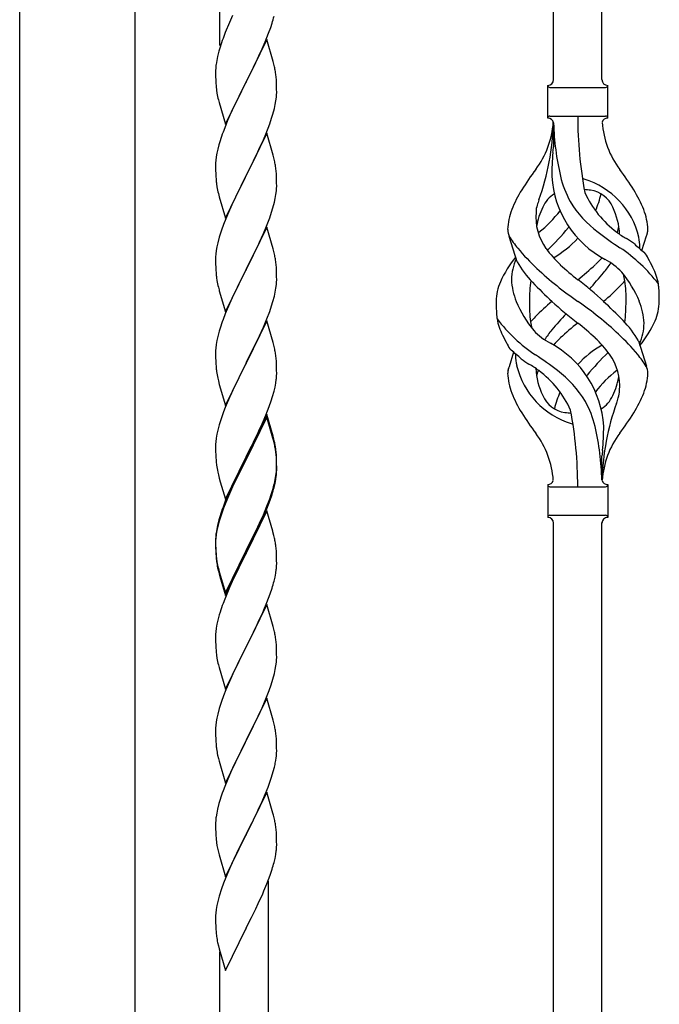
# Model space of a CAD drawing. Units: millimetres. Extents: x 250 to 8280, y 75 to 5795.
# Drawn here: x 4733 to 4957, y 1820 to 2165 of the extents above; entities that cross this region are included whole.
import ezdxf

# ---------------------------------------------------------------- set-up
doc = ezdxf.new("R2010")
doc.units = ezdxf.units.MM
doc.layers.add('YKK_A1', color=4, linetype='Continuous', lineweight=30)

msp = doc.modelspace()

# ---------------------------------------------------------------- linework, layer by layer
at = {"layer": 'YKK_A1', "linetype": 'Continuous'}
for p, q in [((4937.22, 2144.44), (4937.22, 2393.1)), ((4920.22, 2144.44), (4920.22, 2385.46)), ((4803.22, 2156.42), (4803.22, 2332.88)), ((4807.67, 2166.91), (4806.57, 2164.44)), ((4806.57, 2164.44), (4805.1, 2160.92)), ((4820.29, 2160.75), (4821.01, 2162.76)), ((4821.01, 2162.76), (4821.5, 2164.26)), ((4805.1, 2160.92), (4804.32, 2158.89)), ((4819.62, 2158.5), (4812.4, 2143.63)), ((4819.09, 2157.71), (4820.29, 2160.75)), ((4821.89, 2150.85), (4819.62, 2158.5)), ((4803.29, 2155.88), (4802.86, 2154.41)), ((4816.9, 2152.75), (4818.01, 2155.2)), ((4818.01, 2155.2), (4819.09, 2157.71)), ((4802.08, 2151.12), (4801.86, 2149.79)), ((4802.37, 2152.5), (4802.08, 2151.12)), ((4802.86, 2154.41), (4802.37, 2152.5)), ((4815.79, 2150.41), (4816.9, 2152.75)), ((4801.73, 2148.51), (4801.68, 2147.7)), ((4801.68, 2147.7), (4801.68, 2147.3)), ((4814.28, 2147.35), (4815.79, 2150.41)), ((4822.14, 2149.89), (4821.89, 2150.85)), ((4822.35, 2148.96), (4822.14, 2149.89)), ((4801.68, 2147.3), (4801.7, 2145.44)), ((4801.7, 2145.44), (4801.73, 2144.43)), ((4801.73, 2144.43), (4801.77, 2143.49)), ((4812.57, 2143.96), (4814.28, 2147.35)), ((4823.01, 2144.09), (4822.9, 2145.5)), ((4801.77, 2143.49), (4801.87, 2142.05)), ((4801.87, 2142.05), (4802.02, 2140.73)), ((4802.02, 2140.73), (4802.17, 2139.74)), ((4805.17, 2128.78), (4812.4, 2143.63)), ((4812.23, 2143.3), (4809.45, 2137.77)), ((4812.4, 2143.63), (4812.23, 2143.3)), ((4812.4, 2143.63), (4812.57, 2143.96)), ((4823.07, 2142.84), (4823.01, 2144.09)), ((4823.11, 2141.12), (4823.07, 2142.84)), ((4823.12, 2139.97), (4823.11, 2141.12)), ((4918.22, 2130.94), (4918.22, 2142.44)), ((4918.97, 2141.69), (4938.47, 2141.69)), ((4939.22, 2142.44), (4939.22, 2142.44)), ((4939.22, 2130.94), (4939.22, 2142.44)), ((4802.66, 2137.38), (4802.91, 2136.42)), ((4809.45, 2137.77), (4808.12, 2135)), ((4822.87, 2137.05), (4823.04, 2138.34)), ((4823.04, 2138.34), (4823.1, 2139.17)), ((4823.1, 2139.17), (4823.12, 2139.97)), ((4802.91, 2136.42), (4805.17, 2128.78)), ((4807.67, 2134.04), (4805.92, 2130.07)), ((4808.12, 2135), (4807.67, 2134.04)), ((4821.8, 2132.37), (4822.32, 2134.3)), ((4822.32, 2134.3), (4822.63, 2135.69)), ((4822.63, 2135.69), (4822.87, 2137.05)), ((4820.66, 2128.89), (4821.35, 2130.89)), ((4821.35, 2130.89), (4821.8, 2132.37)), ((4918.97, 2131.69), (4938.47, 2131.69)), ((4804.9, 2127.54), (4804.32, 2126.02)), ((4805.92, 2130.07), (4804.9, 2127.54)), ((4819.29, 2125.34), (4820.66, 2128.89)), ((4920.22, 2129.33), (4920.22, 2120.91)), ((4819.62, 2125.62), (4812.4, 2110.77)), ((4818.45, 2123.33), (4819.29, 2125.34)), ((4821.89, 2117.98), (4819.62, 2125.62)), ((4802.48, 2120.11), (4802.16, 2118.71)), ((4802.86, 2121.55), (4802.48, 2120.11)), ((4803.29, 2123.02), (4802.86, 2121.55)), ((4816.9, 2119.89), (4818.45, 2123.33)), ((4801.92, 2117.36), (4801.76, 2116.06)), ((4802.16, 2118.71), (4801.92, 2117.36)), ((4814.28, 2114.48), (4815.79, 2117.54)), ((4815.79, 2117.54), (4816.9, 2119.89)), ((4822.14, 2117.02), (4821.89, 2117.98)), ((4822.35, 2116.08), (4822.14, 2117.02)), ((4801.7, 2115.23), (4801.68, 2114.43)), ((4801.68, 2114.43), (4801.7, 2112.57)), ((4801.76, 2116.06), (4801.7, 2115.23)), ((4812.57, 2111.1), (4814.28, 2114.48)), ((4801.7, 2112.57), (4801.73, 2111.56)), ((4801.73, 2111.56), (4801.77, 2110.62)), ((4801.77, 2110.62), (4801.85, 2109.46)), ((4805.17, 2095.91), (4812.4, 2110.77)), ((4812.06, 2110.09), (4809.23, 2104.45)), ((4812.4, 2110.77), (4812.06, 2110.09)), ((4812.4, 2110.77), (4812.57, 2111.1)), ((4823.01, 2111.22), (4822.9, 2112.63)), ((4823.07, 2109.97), (4823.01, 2111.22)), ((4823.11, 2108.25), (4823.07, 2109.97)), ((4802.02, 2107.86), (4802.17, 2106.88)), ((4823.04, 2105.47), (4823.1, 2106.3)), ((4823.1, 2106.3), (4823.12, 2107.1)), ((4823.12, 2107.1), (4823.11, 2108.25)), ((4802.66, 2104.51), (4802.97, 2103.31)), ((4802.97, 2103.31), (4805.17, 2095.91)), ((4809.23, 2104.45), (4807.9, 2101.65)), ((4822.32, 2101.43), (4822.63, 2102.82)), ((4822.63, 2102.82), (4822.87, 2104.18)), ((4822.87, 2104.18), (4823.04, 2105.47)), ((4807.9, 2101.65), (4806.57, 2098.71)), ((4821.35, 2098.02), (4821.8, 2099.5)), ((4821.8, 2099.5), (4822.32, 2101.43)), ((4806.57, 2098.71), (4805.3, 2095.69)), ((4819.29, 2092.48), (4820.66, 2096.02)), ((4820.66, 2096.02), (4821.35, 2098.02)), ((4804.51, 2093.66), (4803.78, 2091.64)), ((4805.3, 2095.69), (4804.51, 2093.66)), ((4819.62, 2092.76), (4812.4, 2077.9)), ((4818.45, 2090.46), (4819.29, 2092.48)), ((4821.89, 2085.11), (4819.62, 2092.76)), ((4803, 2089.16), (4802.48, 2087.24)), ((4803.78, 2091.64), (4803, 2089.16)), ((4817.12, 2087.5), (4818.45, 2090.46)), ((4907.43, 2080.54), (4904.66, 2089.48)), ((4951.25, 2084.53), (4952.82, 2089.62)), ((4802.16, 2085.84), (4801.92, 2084.49)), ((4802.48, 2087.24), (4802.16, 2085.84)), ((4815.35, 2083.77), (4816.45, 2086.07)), ((4816.45, 2086.07), (4817.12, 2087.5)), ((4801.7, 2082.36), (4801.68, 2081.56)), ((4801.76, 2083.19), (4801.7, 2082.36)), ((4801.92, 2084.49), (4801.76, 2083.19)), ((4812.57, 2078.23), (4815.35, 2083.77)), ((4822.14, 2084.16), (4821.89, 2085.11)), ((4822.35, 2083.22), (4822.14, 2084.16)), ((4801.68, 2081.56), (4801.7, 2079.7)), ((4801.7, 2079.7), (4801.73, 2078.69)), ((4801.73, 2078.69), (4801.77, 2077.75)), ((4823.01, 2078.35), (4822.9, 2079.76)), ((4801.77, 2077.75), (4801.85, 2076.59)), ((4805.17, 2063.04), (4812.4, 2077.9)), ((4812.23, 2077.57), (4809.23, 2071.58)), ((4812.4, 2077.9), (4812.23, 2077.57)), ((4812.4, 2077.9), (4812.57, 2078.23)), ((4823.07, 2077.11), (4823.01, 2078.35)), ((4823.11, 2075.38), (4823.07, 2077.11)), ((4823.12, 2074.23), (4823.11, 2075.38)), ((4802.02, 2075), (4802.17, 2074.01)), ((4822.87, 2071.31), (4823.04, 2072.6)), ((4823.04, 2072.6), (4823.1, 2073.43)), ((4823.1, 2073.43), (4823.12, 2074.23)), ((4802.66, 2071.64), (4802.91, 2070.69)), ((4802.91, 2070.69), (4802.97, 2070.44)), ((4802.97, 2070.44), (4805.17, 2063.04)), ((4807.9, 2068.78), (4806.57, 2065.84)), ((4809.23, 2071.58), (4807.9, 2068.78)), ((4821.8, 2066.63), (4822.32, 2068.56)), ((4822.32, 2068.56), (4822.63, 2069.96)), ((4822.63, 2069.96), (4822.87, 2071.31)), ((4806.57, 2065.84), (4805.1, 2062.31)), ((4820.66, 2063.15), (4821.35, 2065.16)), ((4821.35, 2065.16), (4821.8, 2066.63)), ((4805.1, 2062.31), (4804.32, 2060.28)), ((4819.7, 2060.62), (4820.66, 2063.15)), ((4819.62, 2059.88), (4812.4, 2045.03)), ((4818.45, 2057.59), (4819.7, 2060.62)), ((4821.89, 2052.24), (4819.62, 2059.88)), ((4803, 2056.29), (4802.48, 2054.37)), ((4803.29, 2057.28), (4803, 2056.29)), ((4812.57, 2045.36), (4817.12, 2054.63)), ((4817.12, 2054.63), (4818.45, 2057.59)), ((4801.92, 2051.62), (4801.76, 2050.32)), ((4802.16, 2052.97), (4801.92, 2051.62)), ((4802.48, 2054.37), (4802.16, 2052.97)), ((4822.14, 2051.29), (4821.89, 2052.24)), ((4822.35, 2050.35), (4822.14, 2051.29)), ((4950.01, 2052.84), (4952.78, 2043.91)), ((4801.7, 2049.49), (4801.68, 2048.7)), ((4801.68, 2048.7), (4801.7, 2046.83)), ((4801.76, 2050.32), (4801.7, 2049.49)), ((4906.2, 2048.86), (4904.62, 2043.77)), ((4801.7, 2046.83), (4801.73, 2045.82)), ((4801.73, 2045.82), (4801.77, 2044.88)), ((4801.77, 2044.88), (4801.85, 2043.72)), ((4805.17, 2030.17), (4812.4, 2045.03)), ((4812.23, 2044.7), (4810.51, 2041.31)), ((4812.4, 2045.03), (4812.23, 2044.7)), ((4812.4, 2045.03), (4812.57, 2045.36)), ((4823.01, 2045.48), (4822.9, 2046.9)), ((4823.07, 2044.24), (4823.01, 2045.48)), ((4823.11, 2042.51), (4823.07, 2044.24)), ((4810.51, 2041.31), (4808.34, 2036.87)), ((4823.1, 2040.57), (4823.12, 2041.37)), ((4823.12, 2041.37), (4823.11, 2042.51)), ((4802.44, 2039.71), (4802.66, 2038.77)), ((4802.66, 2038.77), (4802.97, 2037.57)), ((4802.97, 2037.57), (4805.17, 2030.17)), ((4822.54, 2036.63), (4822.8, 2038)), ((4822.8, 2038), (4822.99, 2039.31)), ((4807.23, 2034.46), (4806.57, 2032.97)), ((4808.34, 2036.87), (4807.23, 2034.46)), ((4821.66, 2033.28), (4822.2, 2035.22)), ((4822.2, 2035.22), (4822.54, 2036.63)), ((4806.57, 2032.97), (4805.1, 2029.44)), ((4820.48, 2029.78), (4821.18, 2031.79)), ((4821.18, 2031.79), (4821.66, 2033.28)), ((4804.51, 2027.92), (4803.78, 2025.9)), ((4805.1, 2029.44), (4804.51, 2027.92)), ((4819.62, 2027.02), (4812.4, 2012.16)), ((4819.29, 2026.74), (4820.48, 2029.78)), ((4821.89, 2019.37), (4819.62, 2027.02)), ((4803, 2023.43), (4802.48, 2021.5)), ((4803.78, 2025.9), (4803, 2023.43)), ((4819.62, 2026.1), (4812.4, 2011.25)), ((4816.9, 2021.28), (4818.01, 2023.73)), ((4818.01, 2023.73), (4819.29, 2026.74)), ((4821.82, 2018.7), (4819.62, 2026.1)), ((4802.16, 2020.1), (4801.92, 2018.75)), ((4802.48, 2021.5), (4802.16, 2020.1)), ((4816.23, 2019.86), (4816.9, 2021.28)), ((4801.7, 2016.62), (4801.68, 2015.82)), ((4801.76, 2017.45), (4801.7, 2016.62)), ((4801.92, 2018.75), (4801.76, 2017.45)), ((4814.28, 2015.88), (4816.23, 2019.86)), ((4822.01, 2017.98), (4821.82, 2018.7)), ((4822.14, 2018.42), (4821.89, 2019.37)), ((4822.35, 2016.56), (4822.01, 2017.98)), ((4822.35, 2017.48), (4822.14, 2018.42)), ((4801.68, 2015.82), (4801.7, 2013.96)), ((4801.7, 2013.96), (4801.73, 2012.95)), ((4812.57, 2012.49), (4814.28, 2015.88)), ((4823.01, 2012.61), (4822.9, 2014.03)), ((4823.01, 2011.7), (4822.9, 2013.11)), ((4801.73, 2012.95), (4801.77, 2012.01)), ((4801.77, 2012.01), (4801.85, 2010.85)), ((4805.17, 1997.3), (4812.4, 2012.16)), ((4812.06, 2011.49), (4808.79, 2004.93)), ((4812.06, 2010.57), (4809.45, 2005.38)), ((4812.4, 2012.16), (4812.06, 2011.49)), ((4812.4, 2011.25), (4812.06, 2010.57)), ((4812.4, 2012.16), (4812.57, 2012.49)), ((4823.07, 2011.37), (4823.01, 2012.61)), ((4823.07, 2010.45), (4823.01, 2011.7)), ((4823.11, 2009.64), (4823.07, 2011.37)), ((4823.11, 2008.72), (4823.07, 2010.45)), ((4823.12, 2008.5), (4823.11, 2009.64)), ((4937.22, 2003.94), (4937.22, 2012.47)), ((4802.44, 2006.85), (4802.66, 2005.91)), ((4822.87, 2005.57), (4823.04, 2006.87)), ((4823.04, 2006.87), (4823.1, 2007.7)), ((4823.1, 2007.7), (4823.12, 2008.5)), ((4823.1, 2006.78), (4823.12, 2007.58)), ((4823.12, 2007.58), (4823.11, 2008.72)), ((4802.66, 2005.91), (4802.97, 2004.71)), ((4802.97, 2004.71), (4803.34, 2003.44)), ((4803.34, 2003.44), (4805.17, 1997.3)), ((4808.79, 2004.93), (4807.67, 2002.56)), ((4809.45, 2005.38), (4808.12, 2002.61)), ((4822.2, 2001.43), (4822.54, 2002.84)), ((4822.32, 2002.82), (4822.63, 2004.22)), ((4822.54, 2002.84), (4822.8, 2004.21)), ((4822.63, 2004.22), (4822.87, 2005.57)), ((4822.8, 2004.21), (4822.99, 2005.52)), ((4806.57, 2000.1), (4805.1, 1996.57)), ((4806.57, 1999.19), (4805.3, 1996.16)), ((4807.67, 2002.56), (4806.57, 2000.1)), ((4807.67, 2001.65), (4806.57, 1999.19)), ((4808.12, 2002.61), (4807.67, 2001.65)), ((4821.18, 1998.92), (4821.66, 2000.41)), ((4918.22, 2002.44), (4918.22, 1990.94)), ((4918.97, 2001.69), (4938.47, 2001.69)), ((4939.22, 2002.44), (4939.22, 1990.94)), ((4805.1, 1996.57), (4804.32, 1994.54)), ((4805.3, 1996.16), (4804.51, 1994.14)), ((4819.7, 1994.88), (4820.66, 1997.41)), ((4819.7, 1993.97), (4820.84, 1997)), ((4820.66, 1997.41), (4821.18, 1998.92)), ((4820.84, 1997), (4821.5, 1999)), ((4804.51, 1994.14), (4803.78, 1992.12)), ((4819.62, 1993.23), (4812.4, 1978.37)), ((4818.45, 1991.85), (4819.7, 1994.88)), ((4818.66, 1991.44), (4819.7, 1993.97)), ((4821.75, 1986.08), (4819.62, 1993.23)), ((4802.86, 1990.07), (4802.37, 1988.16)), ((4803, 1989.64), (4802.48, 1987.71)), ((4803.29, 1991.54), (4802.86, 1990.07)), ((4803.78, 1992.12), (4803, 1989.64)), ((4815.79, 1986.06), (4817.12, 1988.89)), ((4816.68, 1987.02), (4818.23, 1990.44)), ((4817.12, 1988.89), (4818.45, 1991.85)), ((4818.23, 1990.44), (4818.66, 1991.44)), ((4918.97, 1991.69), (4938.47, 1991.69)), ((4920.22, 1729.32), (4920.22, 1989.1)), ((4937.22, 1736.96), (4937.22, 1989.1)), ((4939.22, 1990.94), (4939.22, 1990.94)), ((4802.08, 1986.78), (4801.86, 1985.44)), ((4802.16, 1986.32), (4801.92, 1984.96)), ((4802.37, 1988.16), (4802.08, 1986.78)), ((4802.48, 1987.71), (4802.16, 1986.32)), ((4812.57, 1979.62), (4815.79, 1986.06)), ((4815.79, 1985.15), (4816.68, 1987.02)), ((4821.82, 1985.83), (4821.75, 1986.08)), ((4822.14, 1984.63), (4821.82, 1985.83)), ((4801.73, 1984.17), (4801.68, 1983.35)), ((4801.68, 1983.35), (4801.68, 1982.96)), ((4801.68, 1982.96), (4801.7, 1981.1)), ((4801.7, 1982.84), (4801.68, 1982.04)), ((4801.68, 1982.04), (4801.7, 1980.18)), ((4801.76, 1983.67), (4801.7, 1982.84)), ((4801.92, 1984.96), (4801.76, 1983.67)), ((4812.57, 1978.7), (4814.28, 1982.09)), ((4814.28, 1982.09), (4815.79, 1985.15)), ((4822.35, 1983.69), (4822.14, 1984.63)), ((4801.7, 1981.1), (4801.73, 1980.09)), ((4801.7, 1980.18), (4801.73, 1979.17)), ((4801.73, 1980.09), (4801.77, 1979.15)), ((4801.73, 1979.17), (4801.77, 1978.23)), ((4801.77, 1979.15), (4801.85, 1977.98)), ((4805.17, 1964.43), (4812.4, 1979.29)), ((4812.4, 1979.29), (4812.57, 1979.62)), ((4812.4, 1978.37), (4812.57, 1978.7)), ((4823.01, 1978.83), (4822.9, 1980.24)), ((4823.07, 1977.58), (4823.01, 1978.83)), ((4801.77, 1978.23), (4801.85, 1977.06)), ((4802.02, 1976.39), (4802.17, 1975.4)), ((4805.17, 1963.52), (4812.4, 1978.37)), ((4812.23, 1978.04), (4809.45, 1972.51)), ((4812.4, 1978.37), (4812.23, 1978.04)), ((4823.11, 1975.85), (4823.07, 1977.58)), ((4823.12, 1974.71), (4823.11, 1975.85)), ((4802.39, 1973.3), (4802.66, 1972.12)), ((4802.66, 1973.04), (4802.97, 1971.84)), ((4802.66, 1972.12), (4802.91, 1971.16)), ((4802.97, 1971.84), (4805.17, 1964.43)), ((4809.45, 1972.51), (4807.9, 1969.26)), ((4822.8, 1971.34), (4822.99, 1972.65)), ((4823.1, 1973.91), (4823.12, 1974.71)), ((4802.91, 1971.16), (4803.41, 1969.39)), ((4803.41, 1969.39), (4805.17, 1963.52)), ((4807.9, 1969.26), (4806.57, 1966.31)), ((4822.2, 1968.56), (4822.54, 1969.97)), ((4822.54, 1969.97), (4822.8, 1971.34)), ((4806.57, 1966.31), (4804.9, 1962.28)), ((4820.84, 1964.13), (4821.5, 1966.13)), ((4804.9, 1962.28), (4804.32, 1960.76)), ((4819.7, 1961.1), (4820.84, 1964.13)), ((4803.29, 1957.75), (4803, 1956.77)), ((4819.62, 1960.37), (4812.4, 1945.5)), ((4818.23, 1957.57), (4818.66, 1958.57)), ((4818.66, 1958.57), (4819.7, 1961.1)), ((4821.89, 1952.72), (4819.62, 1960.37)), ((4802.48, 1954.84), (4802.16, 1953.45)), ((4803, 1956.77), (4802.48, 1954.84)), ((4816.68, 1954.15), (4818.23, 1957.57)), ((4801.92, 1952.09), (4801.76, 1950.8)), ((4802.16, 1953.45), (4801.92, 1952.09)), ((4814.28, 1949.22), (4815.79, 1952.28)), ((4815.79, 1952.28), (4816.68, 1954.15)), ((4822.14, 1951.77), (4821.89, 1952.72)), ((4822.35, 1950.83), (4822.14, 1951.77)), ((4801.7, 1949.97), (4801.68, 1949.17)), ((4801.68, 1949.17), (4801.7, 1947.31)), ((4801.76, 1950.8), (4801.7, 1949.97)), ((4812.57, 1945.83), (4814.28, 1949.22)), ((4823.01, 1945.96), (4822.9, 1947.37)), ((4801.7, 1947.31), (4801.73, 1946.3)), ((4801.73, 1946.3), (4801.77, 1945.36)), ((4801.77, 1945.36), (4801.85, 1944.19)), ((4805.17, 1930.64), (4812.4, 1945.5)), ((4811.88, 1944.48), (4809.23, 1939.19)), ((4812.4, 1945.5), (4811.88, 1944.48)), ((4812.4, 1945.5), (4812.57, 1945.83)), ((4823.07, 1944.71), (4823.01, 1945.96)), ((4823.11, 1942.99), (4823.07, 1944.71)), ((4802.02, 1942.6), (4802.17, 1941.61)), ((4823.04, 1940.21), (4823.1, 1941.04)), ((4823.1, 1941.04), (4823.12, 1941.84)), ((4823.12, 1941.84), (4823.11, 1942.99)), ((4802.66, 1939.25), (4802.91, 1938.29)), ((4802.91, 1938.29), (4805.17, 1930.64)), ((4809.23, 1939.19), (4808.12, 1936.87)), ((4822.32, 1936.17), (4822.63, 1937.56)), ((4822.63, 1937.56), (4822.87, 1938.92)), ((4822.87, 1938.92), (4823.04, 1940.21)), ((4807.01, 1934.44), (4805.3, 1930.43)), ((4808.12, 1936.87), (4807.01, 1934.44)), ((4821.18, 1932.26), (4821.8, 1934.24)), ((4821.8, 1934.24), (4822.32, 1936.17)), ((4805.3, 1930.43), (4804.51, 1928.4)), ((4819.09, 1926.71), (4820.48, 1930.25)), ((4820.48, 1930.25), (4821.18, 1932.26)), ((4804.51, 1928.4), (4803.78, 1926.38)), ((4819.62, 1927.49), (4812.4, 1912.64)), ((4818.01, 1924.2), (4819.09, 1926.71)), ((4821.89, 1919.85), (4819.62, 1927.49)), ((4803, 1923.9), (4802.48, 1921.98)), ((4803.78, 1926.38), (4803, 1923.9)), ((4816.68, 1921.28), (4818.01, 1924.2)), ((4802.16, 1920.58), (4801.92, 1919.23)), ((4802.48, 1921.98), (4802.16, 1920.58)), ((4812.57, 1912.97), (4816.68, 1921.28)), ((4822.14, 1918.89), (4821.89, 1919.85)), ((4801.7, 1917.11), (4801.68, 1916.31)), ((4801.68, 1916.31), (4801.7, 1914.44)), ((4801.76, 1917.93), (4801.7, 1917.11)), ((4801.92, 1919.23), (4801.76, 1917.93)), ((4822.35, 1917.95), (4822.14, 1918.89)), ((4801.7, 1914.44), (4801.73, 1913.43)), ((4801.73, 1913.43), (4801.77, 1912.49)), ((4812.4, 1912.64), (4812.57, 1912.97)), ((4823.01, 1913.09), (4822.9, 1914.5)), ((4823.07, 1911.84), (4823.01, 1913.09)), ((4801.77, 1912.49), (4801.85, 1911.33)), ((4805.17, 1897.78), (4812.4, 1912.64)), ((4812.06, 1911.97), (4809.45, 1906.77)), ((4812.4, 1912.64), (4812.06, 1911.97)), ((4823.11, 1910.12), (4823.07, 1911.84)), ((4823.12, 1908.97), (4823.11, 1910.12)), ((4802.39, 1907.56), (4802.66, 1906.38)), ((4802.66, 1906.38), (4802.91, 1905.42)), ((4809.45, 1906.77), (4808.34, 1904.47)), ((4822.72, 1905.15), (4822.94, 1906.48)), ((4802.91, 1905.42), (4805.17, 1897.78)), ((4807.67, 1903.04), (4806.57, 1900.58)), ((4808.34, 1904.47), (4807.67, 1903.04)), ((4821.94, 1901.86), (4822.32, 1903.3)), ((4806.57, 1900.58), (4804.9, 1896.54)), ((4820.84, 1898.39), (4821.35, 1899.89)), ((4821.35, 1899.89), (4821.94, 1901.86)), ((4804.9, 1896.54), (4804.32, 1895.02)), ((4818.88, 1893.34), (4820.1, 1896.37)), ((4820.1, 1896.37), (4820.84, 1898.39)), ((4819.62, 1894.63), (4812.4, 1879.77)), ((4818.01, 1891.33), (4818.88, 1893.34)), ((4821.82, 1887.23), (4819.62, 1894.63)), ((4802.86, 1890.55), (4802.37, 1888.64)), ((4803.29, 1892.02), (4802.86, 1890.55)), ((4816.68, 1888.41), (4818.01, 1891.33)), ((4802.08, 1887.25), (4801.86, 1885.92)), ((4802.37, 1888.64), (4802.08, 1887.25)), ((4814.49, 1883.9), (4816.01, 1887)), ((4816.01, 1887), (4816.68, 1888.41)), ((4822.01, 1886.5), (4821.82, 1887.23)), ((4822.35, 1885.09), (4822.01, 1886.5)), ((4801.73, 1884.64), (4801.68, 1883.83)), ((4801.68, 1883.83), (4801.68, 1883.43)), ((4801.68, 1883.43), (4801.7, 1881.57)), ((4812.57, 1880.1), (4814.49, 1883.9)), ((4801.7, 1881.57), (4801.73, 1880.56)), ((4801.73, 1880.56), (4801.77, 1879.62)), ((4801.77, 1879.62), (4801.87, 1878.18)), ((4805.17, 1864.91), (4812.4, 1879.77)), ((4812.23, 1879.44), (4809.88, 1874.78)), ((4812.4, 1879.77), (4812.23, 1879.44)), ((4812.4, 1879.77), (4812.57, 1880.1)), ((4823.01, 1880.22), (4822.9, 1881.63)), ((4823.07, 1878.98), (4823.01, 1880.22)), ((4823.11, 1877.25), (4823.07, 1878.98)), ((4801.87, 1878.18), (4802.02, 1876.87)), ((4802.02, 1876.87), (4802.17, 1875.88)), ((4802.17, 1875.88), (4802.34, 1874.92)), ((4802.34, 1874.92), (4802.44, 1874.45)), ((4823.1, 1875.3), (4823.12, 1876.1)), ((4823.12, 1876.1), (4823.11, 1877.25)), ((4802.44, 1874.45), (4802.66, 1873.51)), ((4802.66, 1873.51), (4802.91, 1872.56)), ((4802.91, 1872.56), (4805.17, 1864.91)), ((4809.88, 1874.78), (4808.12, 1871.13)), ((4822.54, 1871.37), (4822.8, 1872.73)), ((4822.8, 1872.73), (4822.99, 1874.05)), ((4807.67, 1870.17), (4806.57, 1867.71)), ((4808.12, 1871.13), (4807.67, 1870.17)), ((4822.2, 1869.95), (4822.54, 1871.37)), ((4805.3, 1864.69), (4804.51, 1862.66)), ((4806.57, 1867.71), (4805.3, 1864.69)), ((4819.7, 1862.49), (4820.84, 1865.52)), ((4820.84, 1865.52), (4821.5, 1867.52)), ((4804.51, 1862.66), (4803.78, 1860.64)), ((4818.66, 1859.96), (4819.7, 1862.49)), ((4820.22, 1684.38), (4820.22, 1863.37)), ((4803, 1858.16), (4802.48, 1856.24)), ((4803.78, 1860.64), (4803, 1858.16)), ((4816.68, 1855.54), (4818.23, 1858.96)), ((4818.23, 1858.96), (4818.66, 1859.96)), ((4802.16, 1854.84), (4801.92, 1853.49)), ((4802.48, 1856.24), (4802.16, 1854.84)), ((4815.79, 1853.67), (4816.68, 1855.54)), ((4801.7, 1851.36), (4801.68, 1850.57)), ((4801.76, 1852.19), (4801.7, 1851.36)), ((4801.92, 1853.49), (4801.76, 1852.19)), ((4814.28, 1850.62), (4815.79, 1853.67)), ((4801.68, 1850.57), (4801.7, 1848.7)), ((4801.7, 1848.7), (4801.73, 1847.69)), ((4801.73, 1847.69), (4801.77, 1846.75)), ((4812.57, 1847.23), (4814.28, 1850.62)), ((4801.77, 1846.75), (4801.87, 1845.31)), ((4801.87, 1845.31), (4802.02, 1844)), ((4805.17, 1832.04), (4812.4, 1846.9)), ((4812.4, 1846.9), (4812.23, 1846.57)), ((4812.4, 1846.9), (4812.57, 1847.23)), ((4802.39, 1841.82), (4802.66, 1840.64)), ((4802.66, 1840.64), (4802.91, 1839.69)), ((4802.91, 1839.69), (4805.17, 1832.04)), ((4803.22, 1676.74), (4803.22, 1838.62))]:
    msp.add_line(p, q, dxfattribs=at)
at = {"layer": 'YKK_A1', "linetype": 'Continuous', "ltscale": 0.5}
for p, q in [((4732.97, 1679.87), (4732.97, 2262.81)), ((4773.47, 1679.08), (4773.47, 2262.81))]:
    msp.add_line(p, q, dxfattribs=at)
at = {"layer": 'YKK_A1', "linetype": 'Continuous'}
for centre, radius, start, end in [((4761.11, 2182.97), 63.23, 342.7842, 345.076), ((4878.92, 2131.64), 79.42, 159.9344, 162.2261), ((4833.66, 2145.9), 32.04, 173.0323, 175.3241), ((4780.76, 2140.25), 42.49, 9.5359, 11.8277), ((4778.16, 2140.65), 45, 6.1963, 8.4881), ((4918.22, 2144.44), 2, 270, 0), ((4939.22, 2144.44), 2, 180, 270), ((4918.97, 2142.44), 0.75, 180, 270), ((4938.47, 2142.44), 0.75, 270, 0), ((4861.53, 2150.81), 60.39, 190.5595, 192.8513), ((4918.97, 2130.94), 0.75, 90, 180), ((4918.22, 2128.94), 2, 10.1616, 90), ((5074.08, 2131.65), 145.36, 180, 190.6306), ((4939.22, 2128.94), 2, 90, 164.1401), ((4938.47, 2130.94), 0.75, 0, 90), ((4889.03, 2131.65), 31.19, 323.1747, 355.9492), ((4833.56, 2131.65), 86.66, 340.2343, 358.4149), ((5012.54, 2131.65), 92.31, 181.5242, 193.1894), ((4968.41, 2131.65), 31.19, 184.0508, 216.8253), ((4878.92, 2098.77), 79.42, 159.9344, 162.2261), ((4685.73, 2147.54), 236, 353.043, 353.5228), ((5018.08, 2110.49), 98.45, 175.0715, 179.9982), ((4780.89, 2107.38), 42.37, 9.5672, 11.859), ((4778.04, 2107.78), 45.12, 6.176, 8.4678), ((5002.53, 2046.66), 110.6, 143.1747, 147.6886), ((4954.81, 2112.55), 35.24, 183.3426, 242.133), ((4956.74, 2118.57), 35, 193.1894, 208.7026), ((4928.72, 2102.02), 7.83, 73.2986, 77.6892), ((4854.92, 2046.66), 110.6, 32.3114, 36.8253), ((4841.81, 2112.91), 40.1, 184.9379, 187.2297), ((4861.53, 2117.95), 60.39, 190.5595, 192.8513), ((4922.94, 2082.76), 27.95, 13.2449, 73.2986), ((4945.47, 2083.17), 42.86, 148.1648, 158.5397), ((4925.47, 2096.01), 9.72, 120.53, 157.7034), ((4928.72, 2071.05), 34.89, 82.564, 86.2119), ((4963.68, 2119.58), 35.65, 204.439, 233.3452), ((4931.98, 2096.01), 9.72, 22.2966, 82.564), ((4902.64, 2112.55), 35.24, 336.4533, 346.594), ((4911.98, 2083.17), 42.86, 21.4603, 31.8352), ((4922.52, 2097.86), 8.44, 161.9432, 179.4188), ((4937.03, 2089.36), 23.01, 153.3106, 171.0018), ((4948.05, 2090.51), 34.99, 160.2343, 163.4469), ((4960.08, 2122.74), 39.99, 211.6458, 232.6942), ((4920.42, 2089.36), 23.01, 2.1214, 26.6894), ((4924.5, 2091.3), 20.37, 158.2429, 178.291), ((4932.72, 2096.25), 18.71, 174.7844, 215.9998), ((4893.77, 2119.58), 35.65, 306.6548, 323.697), ((4932.95, 2091.3), 20.37, 1.709, 21.7571), ((4856.64, 2149.04), 89.01, 313.6365, 320.6274), ((4902.1, 2111.41), 30, 321.1042, 321.6456), ((4924.72, 2096.25), 18.71, 343.1014, 349.8874), ((4909.96, 2091.94), 5.82, 180.3165, 206.5547), ((4934.65, 2108.18), 35.34, 211.9581, 220.2967), ((4901.75, 2107.61), 21.29, 307.861, 308.6492), ((5012.9, 2191.4), 126.61, 232.5129, 236.7753), ((4955.69, 2107.61), 21.29, 231.3508, 242.5261), ((4935.07, 2085.72), 15.47, 0.1613, 12.845), ((4947.49, 2091.94), 5.82, 336.4794, 359.6835), ((4947.49, 2091.94), 5.82, 339.067, 359.6835), ((4902.64, 2112.55), 35.24, 299.9067, 317.75), ((4896.62, 2014.37), 89.18, 54.3484, 56.4798), ((4978.2, 2118.15), 43.1, 226.606, 232.7238), ((4934.6, 2086.26), 15.94, 355.9533, 358.2107), ((4780.89, 2074.51), 42.37, 9.5672, 11.859), ((4941.09, 2055.19), 43.58, 141.6533, 155.054), ((4967.33, 2134.97), 77.6, 219.78, 226.974), ((4950.18, 2108.89), 40.26, 215.957, 226.7893), ((4911.93, 2038.33), 56.76, 37.4235, 56.1745), ((4946.6, 2078.87), 7.43, 22.7438, 42.1776), ((4778.04, 2074.91), 45.12, 6.176, 8.4678), ((4923.35, 2074.18), 17.87, 155.4148, 179.6782), ((4939.9, 2099.42), 37.56, 210.1723, 223.9069), ((4983.37, 2144.09), 88.65, 226.7292, 231.9307), ((4874.07, 2144.09), 88.65, 308.0693, 313.2708), ((4907.27, 2108.89), 40.26, 313.3208, 318.1049), ((4912.13, 2098.09), 33.41, 320.2291, 327.6191), ((4928.52, 2062.68), 21.13, 42.3572, 62.337), ((4918.08, 2061.78), 40.61, 24.3999, 29.4396), ((4841.68, 2080.04), 39.98, 184.9569, 187.2487), ((4999.28, 2168.93), 124.22, 226.8871, 235.3894), ((4814.59, 2179.4), 160.39, 317.4914, 320.1943), ((4914.06, 2051.65), 39.28, 22.5224, 40.0389), ((4929.7, 2071.65), 15.71, 8.0368, 16.7161), ((4939.04, 2069.93), 18.2, 9.0411, 28.279), ((4861.53, 2085.08), 60.39, 190.5595, 192.8513), ((4918.42, 2066.39), 18.31, 156.9167, 179.0458), ((4926.81, 2075.03), 21.34, 181.9948, 202.9867), ((4961.92, 2067.37), 50.14, 172.3645, 180.7741), ((5006.01, 2162.93), 129.23, 223.8679, 228.133), ((4834.05, 1951.2), 155.29, 48.0502, 52.4402), ((4883.54, 2131.03), 84.14, 310.1646, 315.5495), ((4918.92, 2096.29), 34.55, 315.584, 319.6347), ((4904.58, 2067.96), 41.1, 358.2309, 8.2387), ((4939.04, 2069.93), 18.2, 4.9216, 9.0411), ((4901.5, 2067.25), 55.84, 359.4307, 4.3618), ((4955.95, 2066.14), 55.84, 179.4351, 184.3618), ((4943.38, 2081.74), 39.28, 202.5224, 220.0389), ((4952.86, 2065.42), 41.1, 178.2309, 188.2387), ((4973.9, 2002.35), 84.14, 130.1646, 135.5495), ((5023.4, 2182.19), 155.29, 228.0502, 232.4402), ((4858.17, 1964.46), 124.22, 46.8871, 55.3894), ((4851.43, 1970.45), 129.23, 43.8679, 48.133), ((4895.52, 2066.02), 50.14, 352.3645, 0.7741), ((4930.64, 2058.36), 21.34, 1.9948, 22.9867), ((4939.03, 2067), 18.31, 336.9167, 359.0458), ((4918.41, 2063.45), 18.2, 184.9216, 189.0411), ((5042.85, 1953.99), 160.39, 137.4914, 140.1943), ((4878.92, 2033.03), 79.42, 159.9344, 162.2261), ((4918.41, 2063.45), 18.2, 189.0411, 208.279), ((4945.52, 2095.05), 56.76, 217.4235, 236.1745), ((4927.74, 2061.73), 15.71, 188.0368, 196.7161), ((4938.52, 2037.09), 34.55, 135.584, 139.6347), ((4983.37, 1989.3), 88.65, 128.0693, 133.2708), ((4874.07, 1989.3), 88.65, 46.7292, 51.9307), ((4917.54, 2033.97), 37.56, 30.1723, 43.9069), ((4934.1, 2059.2), 17.87, 335.4148, 359.6782), ((4916.36, 2078.2), 43.58, 321.6533, 335.054), ((4939.36, 2071.61), 40.61, 204.3999, 209.4396), ((4928.92, 2070.71), 21.13, 222.3572, 242.337), ((4945.31, 2035.3), 33.41, 140.2291, 147.6191), ((4890.12, 1998.41), 77.6, 39.78, 46.974), ((4910.85, 2054.52), 7.43, 202.7438, 222.1776), ((4902.64, 2020.84), 35.24, 3.3426, 62.133), ((4950.18, 2024.5), 40.26, 133.3208, 138.1049), ((4954.81, 2020.84), 35.24, 119.9067, 137.75), ((4907.27, 2024.5), 40.26, 35.957, 46.7893), ((4780.89, 2041.64), 42.37, 9.5672, 11.859), ((4778.16, 2042.04), 45, 6.1963, 8.4881), ((4879.24, 2015.24), 43.1, 46.606, 52.7238), ((4922.85, 2047.12), 15.94, 175.9533, 178.2107), ((4922.38, 2047.67), 15.47, 180.1613, 192.845), ((4844.55, 1941.99), 126.61, 52.5129, 56.7753), ((5000.81, 1984.35), 89.01, 133.6365, 140.6274), ((4924.72, 2037.14), 18.71, 354.7844, 35.9998), ((4922.79, 2025.2), 35.34, 31.9581, 40.2967), ((4934.5, 2050.63), 27.95, 193.2449, 253.2986), ((4960.83, 2119.02), 89.18, 234.3484, 236.4798), ((4901.75, 2025.78), 21.29, 51.3508, 62.5261), ((4841.68, 2047.17), 39.98, 184.9569, 187.2487), ((4862.6, 2051.42), 61.29, 188.7199, 191.0117), ((4909.96, 2041.45), 5.82, 156.4794, 179.6835), ((4909.96, 2041.45), 5.82, 159.067, 179.6835), ((4924.5, 2042.09), 20.37, 181.709, 201.7571), ((4937.03, 2044.02), 23.01, 182.1214, 206.6894), ((4932.72, 2037.14), 18.71, 163.1014, 169.8874), ((4893.77, 2013.81), 35.65, 24.439, 53.3452), ((4897.37, 2010.65), 39.99, 31.6458, 52.6942), ((4955.35, 2021.98), 30, 141.1042, 141.6456), ((4963.68, 2013.81), 35.65, 126.6548, 143.697), ((4955.69, 2025.78), 21.29, 127.861, 128.6492), ((4932.95, 2042.09), 20.37, 338.2429, 358.291), ((4947.49, 2041.45), 5.82, 0.3165, 26.5547), ((4791.67, 2042.57), 31.49, 354.0716, 356.3633), ((4920.42, 2044.02), 23.01, 333.3106, 351.0018), ((4945.47, 2050.22), 42.86, 201.4603, 211.8352), ((4954.81, 2020.84), 35.24, 156.4533, 166.594), ((4934.92, 2035.53), 8.44, 341.9432, 359.4188), ((4911.98, 2050.22), 42.86, 328.1648, 338.5397), ((4925.47, 2037.38), 9.72, 202.2966, 262.564), ((4900.71, 2014.82), 35, 13.1894, 28.7026), ((4931.98, 2037.38), 9.72, 300.53, 337.7034), ((5023.88, 2001.74), 86.66, 160.2343, 178.5436), ((4909.4, 2042.88), 34.99, 340.2343, 343.4469), ((5002.53, 2086.72), 110.6, 212.3114, 216.8253), ((4928.72, 2062.33), 34.89, 262.564, 266.2119), ((4783.36, 2001.74), 145.36, 0, 10.6306), ((4854.92, 2086.72), 110.6, 323.1747, 327.6886), ((4928.72, 2031.36), 7.83, 253.2986, 257.6892), ((4889.03, 2001.74), 31.19, 4.0508, 36.8253), ((4844.91, 2001.74), 92.31, 1.3642, 13.1894), ((4968.41, 2001.74), 31.19, 143.1747, 175.9492), ((4839.37, 2022.89), 98.45, 355.0715, 359.9982), ((4780.89, 2008.77), 42.37, 9.5672, 11.859), ((4780.89, 2007.86), 42.37, 9.5672, 11.859), ((4778.16, 2009.17), 45, 6.1963, 8.4881), ((4778.04, 2008.26), 45.12, 6.176, 8.4678), ((5171.72, 1985.85), 236, 173.043, 173.5228), ((4841.68, 2014.3), 39.98, 184.9569, 187.2487), ((4862.48, 2018.55), 61.16, 188.74, 191.0317), ((4791.67, 2008.78), 31.49, 354.0716, 356.3633), ((4761.62, 2018.24), 62.63, 343.4586, 345.7503), ((4918.22, 2004.44), 2, 270, 344.1401), ((4939.22, 2004.44), 2, 195.8599, 270), ((4761.11, 2017.71), 63.23, 342.7842, 345.076), ((4918.97, 2002.44), 0.75, 180, 270), ((4938.47, 2002.44), 0.75, 270, 0), ((4878.92, 1967.29), 79.42, 159.9344, 162.2261), ((4918.97, 1990.94), 0.75, 90, 180), ((4918.22, 1988.94), 2, 0, 90), ((4939.22, 1988.94), 2, 90, 180), ((4938.47, 1990.94), 0.75, 0, 90), ((4833.66, 1981.56), 32.04, 173.0323, 175.3241), ((4780.89, 1974.99), 42.37, 9.5672, 11.859), ((4778.04, 1975.39), 45.12, 6.176, 8.4678), ((4841.81, 1981.44), 40.1, 184.9379, 187.2297), ((4841.68, 1980.52), 39.98, 184.9569, 187.2487), ((4856.58, 1983.64), 55.16, 188.5086, 190.8003), ((4861.53, 1986.47), 60.39, 190.5595, 192.8513), ((4791.67, 1975.91), 31.49, 354.0716, 356.3633), ((4761.11, 1984.84), 63.23, 342.7842, 345.076), ((4878.92, 1933.51), 79.42, 159.9344, 162.2261), ((4780.76, 1942.12), 42.49, 9.5359, 11.8277), ((4778.16, 1942.52), 45, 6.1963, 8.4881), ((4841.68, 1947.65), 39.98, 184.9569, 187.2487), ((4861.53, 1952.68), 60.39, 190.5595, 192.8513), ((4780.89, 1909.25), 42.37, 9.5672, 11.859), ((4778.16, 1909.65), 45, 6.1963, 8.4881), ((4841.81, 1914.78), 40.1, 184.9379, 187.2297), ((4856.58, 1917.9), 55.16, 188.5086, 190.8003), ((4791.01, 1910.5), 32.18, 352.8335, 355.1252), ((4792.85, 1909.49), 30.27, 356.7243, 359.016), ((4776.15, 1914.23), 47.45, 346.6856, 348.9773), ((4878.92, 1867.77), 79.42, 159.9344, 162.2261), ((4833.66, 1882.03), 32.04, 173.0323, 175.3241), ((4780.89, 1876.38), 42.37, 9.5672, 11.859), ((4778.04, 1876.78), 45.12, 6.176, 8.4678), ((4791.67, 1877.3), 31.49, 354.0716, 356.3633), ((4761.11, 1886.24), 63.23, 342.7842, 345.076), ((4856.63, 1852.16), 55.21, 188.4999, 190.7916)]:
    msp.add_arc(centre, radius, start, end, dxfattribs=at)

doc.saveas('drawing.dxf')
